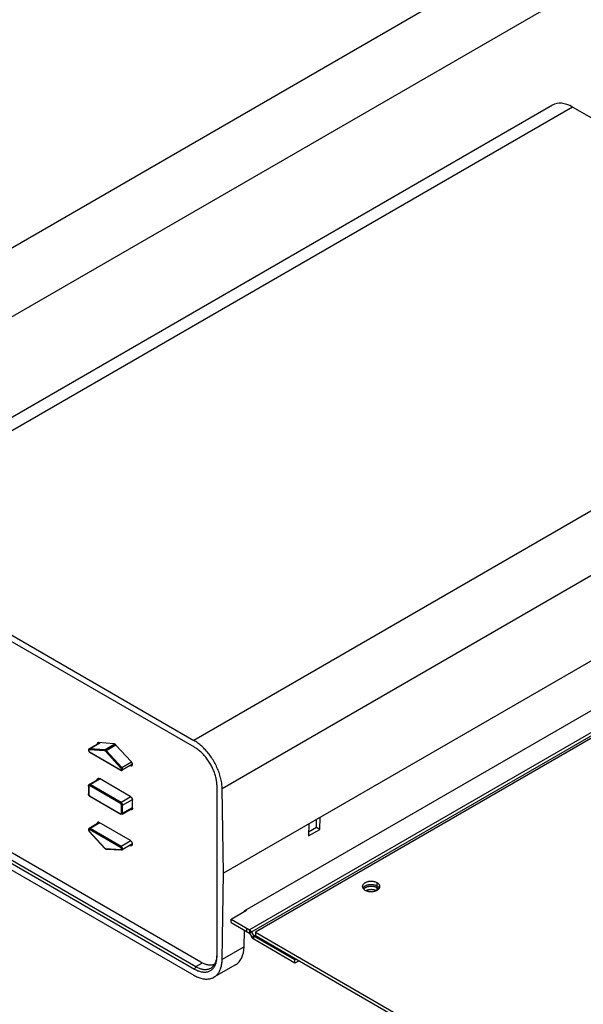
# Model space of a CAD drawing. Units: millimetres. Extents: x 0 to 4200, y 0 to 2970.
# Drawn here: x 3132 to 3273, y 1604 to 1851 of the extents above; entities that cross this region are included whole.
import ezdxf

# ---------------------------------------------------------------- set-up
doc = ezdxf.new("R2010")
doc.units = ezdxf.units.MM
doc.header["$LTSCALE"] = 231
for name, color, linetype in [('A0018213_BL16', 7, 'CONTINUOUS'), ('A1000036_BL12', 7, 'CONTINUOUS'), ('A1000037_BL17', 7, 'CONTINUOUS'), ('A1000941_BL13', 7, 'CONTINUOUS'), ('A1000946_BL10', 7, 'CONTINUOUS')]:
    doc.layers.add(name, color=color, linetype=linetype)

# ---------------------------------------------------------------- blocks, each defined once
blk = doc.blocks.new('A1000946_BL10', base_point=(2365.9743, 1487.6989))
at = {"layer": 'A1000946_BL10', "color": 7, "linetype": 'Continuous'}
for p, q in [((3280.9966, 1880.4557), (3001.5406, 1719.1126)), ((3276.0029, 1860.3246), (3027.0405, 1716.5869)), ((3580.7041, 1848.4505), (3189.6757, 1622.6915)), ((3581.4112, 1848.0423), (3189.6757, 1621.875)), ((3221.6873, 1632.6566), (3221.6873, 1633.2185)), ((3185.0795, 1625.3451), (3188.9686, 1627.5904)), ((3188.7914, 1627.6927), (3188.9686, 1627.5904)), ((3185.0795, 1624.5286), (3185.0795, 1625.3451)), ((3185.0795, 1625.3451), (3189.6757, 1622.6915)), ((3188.9686, 1623.0998), (3188.9686, 1622.2833)), ((3189.6757, 1622.6915), (3189.6757, 1621.875)), ((3190.1757, 1622.1637), (3190.7615, 1621.1491)), ((3190.2615, 1620.8604), (3190.7615, 1621.1491)), ((3190.7615, 1621.1491), (3191.1412, 1621.3683)), ((3190.7615, 1620.3326), (3190.7615, 1621.1491)), ((3201.0753, 1615.1946), (3190.7615, 1621.1491)), ((3201.4027, 1615.3836), (3201.0753, 1615.1946)), ((3201.0753, 1614.3781), (3201.0753, 1615.1946))]:
    blk.add_line(p, q, dxfattribs=at)
at = {"layer": 'A1000946_BL10', "color": 3, "linetype": 'Continuous'}
for p, q in [((3185.0795, 1624.5286), (3189.6757, 1621.875)), ((3189.6757, 1621.875), (3190.2615, 1620.8604)), ((3201.0753, 1614.3781), (3190.7615, 1620.3326)), ((3202.1098, 1614.9753), (3201.0753, 1614.3781))]:
    blk.add_line(p, q, dxfattribs=at)
at = {"layer": 'A1000946_BL10', "color": 7, "linetype": 'Continuous'}
for points in [[(3221.6873, 1633.2185), (3221.5691, 1633.2818), (3221.4437, 1633.3395), (3221.3109, 1633.3918), (3221.1716, 1633.4382), (3221.0268, 1633.4785), (3220.8771, 1633.5124), (3220.7235, 1633.5398), (3220.5667, 1633.5604), (3220.4077, 1633.5743), (3220.2474, 1633.5812), (3220.0866, 1633.5812), (3219.9263, 1633.5743), (3219.7673, 1633.5604), (3219.6106, 1633.5398), (3219.4569, 1633.5124), (3219.3073, 1633.4785), (3219.1624, 1633.4382), (3219.0231, 1633.3918), (3218.8903, 1633.3395), (3218.7646, 1633.2817), (3218.6468, 1633.2185), (3218.5374, 1633.1505), (3218.4372, 1633.0779), (3218.3466, 1633.0012), (3218.2662, 1632.9208), (3218.2491, 1632.9003)], [(3222.0526, 1632.936), (3221.9875, 1633.0012), (3221.8969, 1633.0779), (3221.7969, 1633.1503), (3221.6873, 1633.2185)], [(3190.1757, 1622.1637), (3190.1348, 1622.231), (3190.0914, 1622.2956), (3190.0452, 1622.3579), (3189.9967, 1622.4172), (3189.9463, 1622.4731), (3189.8942, 1622.5254), (3189.8408, 1622.5736), (3189.7863, 1622.6176), (3189.7314, 1622.6568), (3189.6757, 1622.6915)]]:
    blk.add_lwpolyline(points, dxfattribs=at)
at = {"layer": 'A1000946_BL10', "color": 3, "linetype": 'Continuous'}
for points in [[(3221.428, 1632.5292), (3221.3109, 1632.5753), (3221.1716, 1632.6217), (3221.0268, 1632.662), (3220.8771, 1632.6959), (3220.7235, 1632.7233), (3220.5667, 1632.7439), (3220.4077, 1632.7578), (3220.2474, 1632.7647), (3220.0866, 1632.7647), (3219.9263, 1632.7578), (3219.7673, 1632.7439), (3219.6106, 1632.7233), (3219.4569, 1632.6959), (3219.3073, 1632.662), (3219.1624, 1632.6217), (3219.0231, 1632.5753), (3218.8903, 1632.523), (3218.8728, 1632.5149)], [(3190.7615, 1620.3326), (3190.7059, 1620.3673), (3190.6509, 1620.4065), (3190.5964, 1620.4505), (3190.543, 1620.4987), (3190.4909, 1620.551), (3190.4405, 1620.6069), (3190.3921, 1620.6662), (3190.3459, 1620.7285), (3190.3024, 1620.7931), (3190.2615, 1620.8604)]]:
    blk.add_lwpolyline(points, dxfattribs=at)
blk = doc.blocks.new('A1000036_BL12', base_point=(1878.4378, 1487.6989))
at = {"layer": 'A1000036_BL12', "color": 7, "linetype": 'Continuous'}
for p, q in [((3265.5427, 1829.1509), (3080.8653, 1722.528)), ((3270.5608, 1828.6661), (3085.8653, 1722.0327)), ((3360.4675, 1776.7596), (3270.5608, 1828.6661)), ((3360.4675, 1776.7596), (3175.772, 1670.1262)), ((3367.4769, 1764.6203), (3182.842, 1658.0219)), ((3367.6353, 1743.3826), (3183.1589, 1636.8757)), ((3188.5128, 1627.5319), (3367.3484, 1730.782)), ((3175.8969, 1668.4211), (3085.7404, 1720.4718)), ((3085.8653, 1722.0327), (3175.772, 1670.1262)), ((3152.1663, 1669.5452), (3149.5192, 1668.0169)), ((3149.6252, 1668.0398), (3152.2251, 1669.5409)), ((3155.947, 1669.2016), (3153.5143, 1667.797)), ((3153.8023, 1667.6308), (3156.1939, 1669.0116)), ((3153.4305, 1667.533), (3149.5414, 1667.7758)), ((3149.5835, 1667.2276), (3149.611, 1667.2049)), ((3153.5143, 1667.797), (3149.6252, 1668.0398)), ((3149.6277, 1667.2572), (3157.406, 1662.7666)), ((3149.6692, 1667.1657), (3157.4474, 1662.675)), ((3157.4923, 1663.1854), (3153.6032, 1667.4332)), ((3157.6914, 1663.3829), (3153.8023, 1667.6308)), ((3085.7404, 1664.9497), (3175.8969, 1612.899)), ((3086.0939, 1665.562), (3176.2504, 1613.5113)), ((3157.6914, 1663.3829), (3160.1069, 1664.7775)), ((3160.3747, 1664.1482), (3157.7974, 1662.6602)), ((3085.8776, 1663.2374), (3175.7596, 1611.3452)), ((3149.357, 1658.7656), (3149.357, 1656.7244)), ((3149.5192, 1659.0762), (3152.0974, 1660.5647)), ((3157.406, 1654.3158), (3149.6277, 1658.8064)), ((3149.7692, 1659.0514), (3152.244, 1660.4802)), ((3157.5474, 1654.5607), (3149.7692, 1659.0514)), ((3149.4156, 1658.684), (3149.4156, 1656.6427)), ((3181.5537, 1616.1651), (3181.5537, 1658.6232)), ((3183.1589, 1636.8757), (3182.842, 1658.0219)), ((3149.6103, 1656.2234), (3149.5823, 1656.2467)), ((3149.6277, 1656.2753), (3157.406, 1651.7846)), ((3149.6692, 1656.1837), (3157.4474, 1651.6931)), ((3159.9921, 1655.9722), (3157.5474, 1654.5607)), ((3157.6181, 1651.9071), (3157.6181, 1653.9484)), ((3157.9009, 1653.9484), (3160.3456, 1655.3598)), ((3157.9009, 1651.9071), (3157.9009, 1653.9484)), ((3157.7974, 1651.6782), (3160.3756, 1653.1668)), ((3157.9009, 1651.9071), (3160.3758, 1653.336)), ((3152.0622, 1649.5624), (3149.5192, 1648.0942)), ((3152.2087, 1649.4779), (3149.7692, 1648.0694)), ((3204.5134, 1649.2046), (3204.4677, 1646.2099)), ((3207.2962, 1647.8429), (3207.3418, 1650.8376)), ((3149.4903, 1647.407), (3149.5121, 1647.379)), ((3149.5121, 1647.379), (3149.5353, 1647.3523)), ((3149.5353, 1647.3523), (3153.4244, 1643.1045)), ((3149.5414, 1647.4057), (3153.4305, 1643.1579)), ((3157.406, 1643.3338), (3149.6277, 1647.8245)), ((3157.5474, 1643.5788), (3149.7692, 1648.0694)), ((3204.4677, 1646.2099), (3207.2962, 1647.8429)), ((3207.2962, 1647.8429), (3206.4696, 1648.3202)), ((3159.9772, 1644.9816), (3157.5474, 1643.5788)), ((3160.3747, 1644.2255), (3157.7974, 1642.7375)), ((3153.6032, 1643.0581), (3157.4923, 1642.8153)), ((3153.7322, 1642.9401), (3157.6213, 1642.6973)), ((3182.8296, 1615.2859), (3183.1589, 1636.8757)), ((3188.5081, 1627.3246), (3188.5128, 1627.5319)), ((3188.3059, 1618.4477), (3188.4008, 1622.6111)), ((3188.3059, 1618.4477), (3182.8296, 1615.2859)), ((3176.2504, 1613.5113), (3177.8895, 1614.4577)), ((3176.2504, 1613.5113), (3175.8969, 1612.899)), ((3186.1933, 1613.9871), (3180.7596, 1610.85))]:
    blk.add_line(p, q, dxfattribs=at)
for points in [[(3182.842, 1658.0219), (3182.8332, 1658.3152), (3182.8157, 1658.6127), (3182.7893, 1658.9145), (3182.7542, 1659.2202), (3182.7105, 1659.5292), (3182.658, 1659.8413), (3182.597, 1660.156), (3182.5275, 1660.473), (3182.4496, 1660.7918), (3182.3633, 1661.1121), (3182.2688, 1661.4334), (3182.1663, 1661.7554), (3182.0557, 1662.0777), (3181.9374, 1662.3998), (3181.8113, 1662.7214), (3181.6777, 1663.042), (3181.5368, 1663.3612), (3181.3887, 1663.6788), (3181.2335, 1663.9941), (3181.0716, 1664.307), (3180.9031, 1664.6169), (3180.7282, 1664.9235), (3180.5471, 1665.2265), (3180.36, 1665.5253), (3180.1672, 1665.8197), (3179.969, 1666.1093), (3179.7655, 1666.3938), (3179.5571, 1666.6727), (3179.3439, 1666.9457), (3179.1263, 1667.2125), (3178.9045, 1667.4728), (3178.6788, 1667.7262), (3178.4494, 1667.9725), (3178.2168, 1668.2112), (3177.9811, 1668.4422), (3177.7426, 1668.6651), (3177.5017, 1668.8796), (3177.2586, 1669.0855), (3177.0137, 1669.2825), (3176.7672, 1669.4704), (3176.5195, 1669.6489), (3176.2708, 1669.8179), (3176.0217, 1669.977), (3175.772, 1670.1262)], [(3149.5192, 1668.0169), (3149.4968, 1668.0026), (3149.4757, 1667.9863), (3149.456, 1667.9682), (3149.4377, 1667.9481), (3149.4203, 1667.9252), (3149.4047, 1667.9002), (3149.3912, 1667.8738), (3149.3798, 1667.8454), (3149.3704, 1667.8146), (3149.3633, 1667.782), (3149.3589, 1667.7478), (3149.3571, 1667.7124), (3149.3579, 1667.6763), (3149.3614, 1667.6398), (3149.3674, 1667.6034), (3149.3756, 1667.5672), (3149.386, 1667.5317), (3149.3984, 1667.4967), (3149.4126, 1667.4625), (3149.4286, 1667.4292), (3149.4462, 1667.3968), (3149.4654, 1667.3654), (3149.4862, 1667.3352), (3149.5084, 1667.3062), (3149.5321, 1667.2785), (3149.5571, 1667.2522), (3149.5835, 1667.2276)], [(3149.5414, 1667.7758), (3149.5252, 1667.7758), (3149.5099, 1667.7739), (3149.4953, 1667.77), (3149.4817, 1667.7642), (3149.4692, 1667.7564), (3149.4578, 1667.7469), (3149.4476, 1667.7355), (3149.4387, 1667.7225), (3149.4312, 1667.7079), (3149.4251, 1667.6918), (3149.4205, 1667.6743), (3149.4174, 1667.6555), (3149.4158, 1667.6357), (3149.4158, 1667.6149), (3149.4173, 1667.5933), (3149.4203, 1667.571), (3149.4248, 1667.5482), (3149.4307, 1667.5251), (3149.4381, 1667.5018), (3149.4469, 1667.4785), (3149.457, 1667.4554), (3149.4683, 1667.4327), (3149.4808, 1667.4104), (3149.4943, 1667.3888), (3149.5088, 1667.368), (3149.5242, 1667.3482), (3149.5403, 1667.3295), (3149.557, 1667.3121), (3149.5743, 1667.296), (3149.5919, 1667.2814), (3149.6097, 1667.2685), (3149.6277, 1667.2572)], [(3149.6252, 1668.0398), (3149.6012, 1668.0401), (3149.5782, 1668.0377), (3149.5562, 1668.0327), (3149.5355, 1668.0251), (3149.5192, 1668.0169)], [(3149.5414, 1667.7758), (3149.5369, 1667.792), (3149.5335, 1667.8087), (3149.5313, 1667.8258), (3149.5302, 1667.8431), (3149.5303, 1667.8605), (3149.5315, 1667.8779), (3149.5339, 1667.8952), (3149.5374, 1667.9121), (3149.542, 1667.9287), (3149.5477, 1667.9447), (3149.5545, 1667.96), (3149.5622, 1667.9746), (3149.5708, 1667.9882), (3149.5803, 1668.0009), (3149.5905, 1668.0125), (3149.6015, 1668.0229), (3149.6131, 1668.032), (3149.6252, 1668.0398)], [(3149.611, 1667.2049), (3149.6396, 1667.1842), (3149.6692, 1667.1657)], [(3149.6277, 1667.2572), (3149.6283, 1667.2433), (3149.6299, 1667.2301), (3149.6326, 1667.2178), (3149.6363, 1667.2063), (3149.641, 1667.1959), (3149.6467, 1667.1865), (3149.6533, 1667.1783), (3149.6608, 1667.1714), (3149.6692, 1667.1657)], [(3153.4305, 1667.533), (3153.426, 1667.5492), (3153.4226, 1667.5659), (3153.4204, 1667.583), (3153.4193, 1667.6003), (3153.4194, 1667.6177), (3153.4206, 1667.6351), (3153.423, 1667.6524), (3153.4265, 1667.6693), (3153.4311, 1667.6859), (3153.4369, 1667.7019), (3153.4436, 1667.7172), (3153.4513, 1667.7318), (3153.4599, 1667.7454), (3153.4694, 1667.7581), (3153.4796, 1667.7697), (3153.4906, 1667.7801), (3153.5022, 1667.7892), (3153.5143, 1667.797)], [(3153.6032, 1667.4332), (3153.5867, 1667.4503), (3153.5697, 1667.466), (3153.5523, 1667.4804), (3153.5346, 1667.4932), (3153.5168, 1667.5043), (3153.4991, 1667.5137), (3153.4814, 1667.5214), (3153.4639, 1667.5271), (3153.447, 1667.531), (3153.4305, 1667.533)], [(3153.8023, 1667.6308), (3153.7793, 1667.6547), (3153.7559, 1667.6771), (3153.7319, 1667.6978), (3153.7075, 1667.7168), (3153.683, 1667.734), (3153.6583, 1667.7493), (3153.6336, 1667.7625), (3153.609, 1667.7737), (3153.5847, 1667.7828), (3153.5607, 1667.7898), (3153.5372, 1667.7945), (3153.5143, 1667.797)], [(3153.6032, 1667.4332), (3153.6088, 1667.4436), (3153.6154, 1667.4546), (3153.623, 1667.466), (3153.6315, 1667.4778), (3153.6408, 1667.4898), (3153.651, 1667.5021), (3153.6619, 1667.5145), (3153.6733, 1667.5268), (3153.6854, 1667.5391), (3153.6979, 1667.5512), (3153.7107, 1667.563), (3153.7238, 1667.5744), (3153.7371, 1667.5854), (3153.7504, 1667.5958), (3153.7637, 1667.6057), (3153.7768, 1667.6148), (3153.7897, 1667.6232), (3153.8023, 1667.6308)], [(3181.5537, 1658.6232), (3181.5498, 1658.8699), (3181.5379, 1659.1205), (3181.5182, 1659.3751), (3181.4906, 1659.6332), (3181.4551, 1659.8945), (3181.4119, 1660.1586), (3181.361, 1660.4251), (3181.3024, 1660.6936), (3181.2363, 1660.9638), (3181.1627, 1661.2354), (3181.0817, 1661.5078), (3180.9935, 1661.7808), (3180.8982, 1662.0539), (3180.7959, 1662.3267), (3180.6867, 1662.599), (3180.5708, 1662.8703), (3180.4484, 1663.1402), (3180.3196, 1663.4084), (3180.1846, 1663.6744), (3180.0436, 1663.9379), (3179.8969, 1664.1986), (3179.7445, 1664.456), (3179.5868, 1664.7099), (3179.4239, 1664.9598), (3179.256, 1665.2054), (3179.0835, 1665.4464), (3178.9065, 1665.6824), (3178.7253, 1665.913), (3178.5401, 1666.1381), (3178.3513, 1666.3572), (3178.159, 1666.5701), (3177.9636, 1666.7764), (3177.7652, 1666.9759), (3177.5643, 1667.1683), (3177.361, 1667.3533), (3177.1556, 1667.5306), (3176.9485, 1667.7001), (3176.74, 1667.8614), (3176.5302, 1668.0144), (3176.3196, 1668.1588), (3176.1085, 1668.2944), (3175.8969, 1668.4211)], [(3157.406, 1662.7666), (3157.424, 1662.7571), (3157.4418, 1662.7494), (3157.4594, 1662.7436), (3157.4767, 1662.7398), (3157.4934, 1662.7379), (3157.5095, 1662.738), (3157.5249, 1662.7401), (3157.5394, 1662.7441), (3157.5529, 1662.7501), (3157.5654, 1662.7579), (3157.5767, 1662.7676), (3157.5868, 1662.7791), (3157.5956, 1662.7922), (3157.603, 1662.807), (3157.6089, 1662.8232), (3157.6134, 1662.8408), (3157.6164, 1662.8596), (3157.6179, 1662.8795), (3157.6179, 1662.9004), (3157.6163, 1662.922), (3157.6132, 1662.9444), (3157.6086, 1662.9672), (3157.6025, 1662.9903), (3157.595, 1663.0136), (3157.5861, 1663.0369), (3157.5759, 1663.0599), (3157.5645, 1663.0827), (3157.552, 1663.1049), (3157.5384, 1663.1265), (3157.5238, 1663.1472), (3157.5085, 1663.1668), (3157.4923, 1663.1854)], [(3157.406, 1662.7666), (3157.4065, 1662.7527), (3157.4081, 1662.7395), (3157.4108, 1662.7271), (3157.4145, 1662.7157), (3157.4192, 1662.7052), (3157.4249, 1662.6959), (3157.4315, 1662.6877), (3157.439, 1662.6807), (3157.4474, 1662.675)], [(3157.4474, 1662.675), (3157.475, 1662.6603), (3157.5026, 1662.6479), (3157.53, 1662.6378), (3157.5572, 1662.63), (3157.5838, 1662.6244), (3157.61, 1662.6209), (3157.6357, 1662.6194), (3157.6609, 1662.6199), (3157.6853, 1662.6222), (3157.7091, 1662.6263), (3157.7322, 1662.6322), (3157.7547, 1662.6398), (3157.7765, 1662.6492), (3157.7974, 1662.6602)], [(3157.4923, 1663.1854), (3157.4979, 1663.1958), (3157.5045, 1663.2067), (3157.5121, 1663.2182), (3157.5206, 1663.2299), (3157.5299, 1663.242), (3157.5401, 1663.2543), (3157.551, 1663.2666), (3157.5625, 1663.279), (3157.5745, 1663.2912), (3157.587, 1663.3033), (3157.5998, 1663.3151), (3157.6129, 1663.3266), (3157.6262, 1663.3376), (3157.6395, 1663.348), (3157.6528, 1663.3578), (3157.6659, 1663.367), (3157.6788, 1663.3754), (3157.6914, 1663.3829)], [(3157.7974, 1662.6602), (3157.8087, 1662.6673), (3157.8259, 1662.681), (3157.8416, 1662.6969), (3157.8556, 1662.7152), (3157.8678, 1662.7356), (3157.8781, 1662.758), (3157.8866, 1662.7824), (3157.8932, 1662.8086), (3157.8978, 1662.8363), (3157.9003, 1662.8656), (3157.9009, 1662.8961), (3157.8994, 1662.9278), (3157.8959, 1662.9604), (3157.8905, 1662.9937), (3157.883, 1663.0277), (3157.8737, 1663.062), (3157.8625, 1663.0965), (3157.8494, 1663.1309), (3157.8347, 1663.1652), (3157.8183, 1663.199), (3157.8004, 1663.2323), (3157.781, 1663.2647), (3157.7603, 1663.2962), (3157.7384, 1663.3265), (3157.7153, 1663.3555), (3157.6914, 1663.3829)], [(3149.357, 1658.7656), (3149.3581, 1658.7969), (3149.3611, 1658.827), (3149.3661, 1658.8558), (3149.3729, 1658.8832), (3149.3814, 1658.9091), (3149.3915, 1658.9336), (3149.403, 1658.9566), (3149.416, 1658.9781), (3149.4302, 1658.9981), (3149.4457, 1659.0166), (3149.4624, 1659.0337), (3149.4802, 1659.0494), (3149.4992, 1659.0636), (3149.5192, 1659.0762)], [(3149.4156, 1658.684), (3149.4038, 1658.6914), (3149.3932, 1658.6994), (3149.3838, 1658.7079), (3149.3758, 1658.7168), (3149.3691, 1658.7261), (3149.3638, 1658.7357), (3149.3601, 1658.7456), (3149.3578, 1658.7555), (3149.357, 1658.7656)], [(3149.6277, 1658.8064), (3149.6111, 1658.8153), (3149.5947, 1658.8225), (3149.5783, 1658.8282), (3149.5623, 1658.8323), (3149.5466, 1658.8347), (3149.5315, 1658.8353), (3149.5169, 1658.8343), (3149.5031, 1658.8317), (3149.49, 1658.8273), (3149.4777, 1658.8213), (3149.4664, 1658.8137), (3149.4561, 1658.8045), (3149.4469, 1658.7939), (3149.4387, 1658.7818), (3149.4317, 1658.7683), (3149.426, 1658.7536), (3149.4215, 1658.7377), (3149.4182, 1658.7207), (3149.4163, 1658.7028), (3149.4156, 1658.684)], [(3149.7692, 1659.0514), (3149.7439, 1659.0649), (3149.7188, 1659.0763), (3149.694, 1659.0855), (3149.6696, 1659.0924), (3149.6456, 1659.097), (3149.6223, 1659.0993), (3149.5997, 1659.0993), (3149.578, 1659.0969), (3149.5573, 1659.0923), (3149.5376, 1659.0853), (3149.5192, 1659.0762)], [(3149.6277, 1658.8064), (3149.6283, 1658.821), (3149.6299, 1658.836), (3149.6326, 1658.8515), (3149.6363, 1658.8672), (3149.641, 1658.8831), (3149.6467, 1658.899), (3149.6533, 1658.9149), (3149.6608, 1658.9305), (3149.6692, 1658.9458), (3149.6783, 1658.9607), (3149.688, 1658.975), (3149.6985, 1658.9887), (3149.7094, 1659.0016), (3149.7208, 1659.0136), (3149.7326, 1659.0247), (3149.7446, 1659.0347), (3149.7568, 1659.0437), (3149.7692, 1659.0514)], [(3149.5823, 1656.2467), (3149.5555, 1656.2719), (3149.5303, 1656.2985), (3149.5066, 1656.3265), (3149.4845, 1656.3556), (3149.4639, 1656.3858), (3149.4449, 1656.417), (3149.4276, 1656.4491), (3149.412, 1656.482), (3149.3981, 1656.5155), (3149.386, 1656.5497), (3149.3759, 1656.5844), (3149.3678, 1656.6194), (3149.3619, 1656.6546), (3149.3583, 1656.6896), (3149.357, 1656.7244)], [(3149.4156, 1656.6427), (3149.4038, 1656.6501), (3149.3932, 1656.6581), (3149.3838, 1656.6666), (3149.3758, 1656.6756), (3149.3691, 1656.6849), (3149.3638, 1656.6945), (3149.3601, 1656.7043), (3149.3578, 1656.7143), (3149.357, 1656.7244)], [(3149.4156, 1656.6427), (3149.4163, 1656.6231), (3149.4182, 1656.603), (3149.4215, 1656.5823), (3149.426, 1656.5611), (3149.4317, 1656.5397), (3149.4387, 1656.5182), (3149.4469, 1656.4967), (3149.4561, 1656.4754), (3149.4664, 1656.4543), (3149.4777, 1656.4336), (3149.49, 1656.4135), (3149.5031, 1656.394), (3149.5169, 1656.3753), (3149.5315, 1656.3575), (3149.5466, 1656.3407), (3149.5623, 1656.3251), (3149.5783, 1656.3106), (3149.5947, 1656.2974), (3149.6111, 1656.2856), (3149.6277, 1656.2753)], [(3149.6692, 1656.1837), (3149.6393, 1656.2024), (3149.6103, 1656.2234)], [(3149.6277, 1656.2753), (3149.6283, 1656.2614), (3149.6299, 1656.2482), (3149.6326, 1656.2358), (3149.6363, 1656.2244), (3149.641, 1656.2139), (3149.6467, 1656.2046), (3149.6533, 1656.1964), (3149.6608, 1656.1894), (3149.6692, 1656.1837)], [(3157.406, 1654.3158), (3157.4065, 1654.3303), (3157.4081, 1654.3454), (3157.4108, 1654.3608), (3157.4145, 1654.3766), (3157.4192, 1654.3925), (3157.4249, 1654.4084), (3157.4315, 1654.4242), (3157.439, 1654.4399), (3157.4474, 1654.4552), (3157.4565, 1654.4701), (3157.4663, 1654.4844), (3157.4767, 1654.498), (3157.4876, 1654.5109), (3157.499, 1654.523), (3157.5108, 1654.534), (3157.5228, 1654.5441), (3157.535, 1654.553), (3157.5474, 1654.5607)], [(3157.6181, 1653.9484), (3157.6174, 1653.9679), (3157.6155, 1653.9881), (3157.6122, 1654.0088), (3157.6077, 1654.03), (3157.602, 1654.0514), (3157.595, 1654.0729), (3157.5868, 1654.0944), (3157.5776, 1654.1157), (3157.5673, 1654.1368), (3157.556, 1654.1574), (3157.5437, 1654.1776), (3157.5306, 1654.1971), (3157.5168, 1654.2157), (3157.5022, 1654.2335), (3157.4871, 1654.2503), (3157.4714, 1654.266), (3157.4554, 1654.2805), (3157.439, 1654.2937), (3157.4226, 1654.3054), (3157.406, 1654.3158)], [(3157.9009, 1653.9484), (3157.9, 1653.978), (3157.8973, 1654.0086), (3157.8928, 1654.0398), (3157.8866, 1654.0717), (3157.8786, 1654.1039), (3157.869, 1654.1364), (3157.8577, 1654.169), (3157.8448, 1654.2015), (3157.8304, 1654.2337), (3157.8146, 1654.2656), (3157.7974, 1654.2968), (3157.7789, 1654.3274), (3157.7592, 1654.357), (3157.7385, 1654.3856), (3157.7168, 1654.413), (3157.6942, 1654.4391), (3157.6709, 1654.4637), (3157.647, 1654.4867), (3157.6225, 1654.508), (3157.5977, 1654.5275), (3157.5726, 1654.5451), (3157.5474, 1654.5607)], [(3157.6181, 1653.9484), (3157.6309, 1653.9416), (3157.6448, 1653.9354), (3157.6595, 1653.93), (3157.675, 1653.9254), (3157.6911, 1653.9215), (3157.7077, 1653.9185), (3157.7248, 1653.9163), (3157.7421, 1653.915), (3157.7595, 1653.9146), (3157.7769, 1653.915), (3157.7942, 1653.9163), (3157.8113, 1653.9185), (3157.8279, 1653.9215), (3157.844, 1653.9254), (3157.8595, 1653.93), (3157.8742, 1653.9354), (3157.8881, 1653.9416), (3157.9009, 1653.9484)], [(3157.406, 1651.7846), (3157.4226, 1651.7758), (3157.439, 1651.7685), (3157.4554, 1651.7628), (3157.4714, 1651.7588), (3157.4871, 1651.7564), (3157.5022, 1651.7557), (3157.5168, 1651.7567), (3157.5306, 1651.7594), (3157.5437, 1651.7638), (3157.556, 1651.7698), (3157.5673, 1651.7774), (3157.5776, 1651.7865), (3157.5868, 1651.7972), (3157.595, 1651.8093), (3157.602, 1651.8228), (3157.6077, 1651.8375), (3157.6122, 1651.8534), (3157.6155, 1651.8704), (3157.6174, 1651.8883), (3157.6181, 1651.9071)], [(3157.406, 1651.7846), (3157.4065, 1651.7707), (3157.4081, 1651.7575), (3157.4108, 1651.7452), (3157.4145, 1651.7337), (3157.4192, 1651.7233), (3157.4249, 1651.7139), (3157.4315, 1651.7057), (3157.439, 1651.6988), (3157.4474, 1651.6931)], [(3157.7974, 1651.6782), (3157.7733, 1651.6658), (3157.748, 1651.6554), (3157.7217, 1651.6473), (3157.6942, 1651.6416), (3157.6657, 1651.6382), (3157.6363, 1651.6374), (3157.6061, 1651.6393), (3157.5751, 1651.644), (3157.5435, 1651.6517), (3157.5115, 1651.6624), (3157.4794, 1651.6762), (3157.4474, 1651.6931)], [(3157.6181, 1651.9071), (3157.6309, 1651.9003), (3157.6448, 1651.8942), (3157.6595, 1651.8888), (3157.675, 1651.8841), (3157.6911, 1651.8803), (3157.7077, 1651.8772), (3157.7248, 1651.8751), (3157.7421, 1651.8737), (3157.7595, 1651.8733), (3157.7769, 1651.8737), (3157.7942, 1651.8751), (3157.8113, 1651.8772), (3157.8279, 1651.8803), (3157.844, 1651.8841), (3157.8595, 1651.8888), (3157.8742, 1651.8942), (3157.8881, 1651.9003), (3157.9009, 1651.9071)], [(3157.7974, 1651.6782), (3157.8146, 1651.6896), (3157.8304, 1651.7032), (3157.8448, 1651.7188), (3157.8577, 1651.7364), (3157.869, 1651.756), (3157.8786, 1651.7773), (3157.8866, 1651.8004), (3157.8928, 1651.825), (3157.8973, 1651.8511), (3157.9, 1651.8785), (3157.9009, 1651.9071)], [(3149.5192, 1648.0942), (3149.4976, 1648.0805), (3149.4771, 1648.0648), (3149.4578, 1648.0473), (3149.4398, 1648.0279), (3149.4231, 1648.0065), (3149.4079, 1647.9831), (3149.3943, 1647.9577), (3149.3826, 1647.9304), (3149.373, 1647.9014), (3149.3655, 1647.8708), (3149.3603, 1647.8385), (3149.3575, 1647.8049), (3149.3572, 1647.7703), (3149.3594, 1647.7351), (3149.3639, 1647.6998), (3149.3708, 1647.6647), (3149.3796, 1647.6299), (3149.3905, 1647.5957), (3149.4031, 1647.5621), (3149.4174, 1647.5293), (3149.4334, 1647.4973), (3149.4509, 1647.4662), (3149.4698, 1647.4361), (3149.4903, 1647.407)], [(3149.6277, 1647.8245), (3149.6097, 1647.834), (3149.5919, 1647.8416), (3149.5743, 1647.8474), (3149.557, 1647.8513), (3149.5403, 1647.8532), (3149.5242, 1647.8531), (3149.5088, 1647.851), (3149.4943, 1647.847), (3149.4808, 1647.841), (3149.4683, 1647.8332), (3149.457, 1647.8235), (3149.4469, 1647.812), (3149.4381, 1647.7988), (3149.4307, 1647.7841), (3149.4248, 1647.7679), (3149.4203, 1647.7503), (3149.4173, 1647.7315), (3149.4158, 1647.7116), (3149.4158, 1647.6907), (3149.4174, 1647.669), (3149.4205, 1647.6467), (3149.4251, 1647.6239), (3149.4312, 1647.6008), (3149.4387, 1647.5775), (3149.4476, 1647.5542), (3149.4578, 1647.5311), (3149.4692, 1647.5084), (3149.4817, 1647.4862), (3149.4953, 1647.4646), (3149.5099, 1647.4439), (3149.5252, 1647.4243), (3149.5414, 1647.4057)], [(3149.7692, 1648.0694), (3149.7425, 1648.0837), (3149.7159, 1648.0955), (3149.6896, 1648.1049), (3149.6639, 1648.1117), (3149.6387, 1648.116), (3149.6142, 1648.1176), (3149.5906, 1648.1166), (3149.5681, 1648.1131), (3149.5467, 1648.1069), (3149.5266, 1648.0982), (3149.5192, 1648.0942)], [(3149.5414, 1647.4057), (3149.5369, 1647.3959), (3149.5335, 1647.3868), (3149.5313, 1647.3785), (3149.5302, 1647.371), (3149.5303, 1647.3644), (3149.5315, 1647.3587), (3149.5339, 1647.354), (3149.5353, 1647.3523)], [(3149.6277, 1647.8245), (3149.6283, 1647.839), (3149.6299, 1647.8541), (3149.6326, 1647.8695), (3149.6363, 1647.8853), (3149.641, 1647.9011), (3149.6467, 1647.9171), (3149.6533, 1647.9329), (3149.6608, 1647.9486), (3149.6692, 1647.9639), (3149.6783, 1647.9787), (3149.688, 1647.9931), (3149.6985, 1648.0067), (3149.7094, 1648.0196), (3149.7208, 1648.0317), (3149.7326, 1648.0427), (3149.7446, 1648.0528), (3149.7568, 1648.0617), (3149.7692, 1648.0694)], [(3153.4305, 1643.1579), (3153.426, 1643.1481), (3153.4226, 1643.139), (3153.4204, 1643.1307), (3153.4193, 1643.1232), (3153.4194, 1643.1165), (3153.4206, 1643.1109), (3153.423, 1643.1062), (3153.4244, 1643.1045)], [(3153.7322, 1642.9401), (3153.7015, 1642.9434), (3153.6699, 1642.9497), (3153.6376, 1642.9591), (3153.6051, 1642.9716), (3153.5725, 1642.9873), (3153.5405, 1643.006), (3153.5094, 1643.0273), (3153.4795, 1643.0511), (3153.4512, 1643.0768), (3153.4244, 1643.1045)], [(3153.4305, 1643.1579), (3153.447, 1643.1407), (3153.4639, 1643.125), (3153.4814, 1643.1107)], [(3153.4814, 1643.1107), (3153.4991, 1643.0979), (3153.5168, 1643.0868), (3153.5346, 1643.0773), (3153.5523, 1643.0697), (3153.5697, 1643.064), (3153.5867, 1643.0601), (3153.6032, 1643.0581)], [(3153.6032, 1643.0581), (3153.6088, 1643.0425), (3153.6154, 1643.0277), (3153.623, 1643.0137), (3153.6315, 1643.0007), (3153.6408, 1642.9887), (3153.651, 1642.9779), (3153.6619, 1642.9683), (3153.6733, 1642.96), (3153.6854, 1642.9531), (3153.6979, 1642.9476), (3153.7107, 1642.9435), (3153.723, 1642.9411)], [(3157.406, 1643.3338), (3157.4065, 1643.3484), (3157.4081, 1643.3634), (3157.4108, 1643.3789), (3157.4145, 1643.3946), (3157.4192, 1643.4105), (3157.4249, 1643.4264), (3157.4315, 1643.4423), (3157.439, 1643.4579), (3157.4474, 1643.4732), (3157.4565, 1643.4881), (3157.4663, 1643.5024), (3157.4767, 1643.5161), (3157.4876, 1643.529), (3157.499, 1643.541), (3157.5108, 1643.5521), (3157.5228, 1643.5621), (3157.535, 1643.571), (3157.5474, 1643.5788)], [(3157.4923, 1642.8153), (3157.5085, 1642.8153), (3157.5238, 1642.8172), (3157.5384, 1642.8211), (3157.552, 1642.8269), (3157.5645, 1642.8346), (3157.5759, 1642.8442), (3157.5861, 1642.8556), (3157.595, 1642.8686), (3157.6025, 1642.8832), (3157.6086, 1642.8993), (3157.6132, 1642.9168), (3157.6163, 1642.9355), (3157.6179, 1642.9554), (3157.6179, 1642.9762), (3157.6164, 1642.9978), (3157.6134, 1643.0201), (3157.6089, 1643.0429), (3157.603, 1643.066), (3157.5956, 1643.0893), (3157.5868, 1643.1125), (3157.5767, 1643.1357), (3157.5654, 1643.1584), (3157.5529, 1643.1807), (3157.5394, 1643.2023), (3157.5249, 1643.2231), (3157.5095, 1643.2429), (3157.4934, 1643.2616), (3157.4767, 1643.279), (3157.4594, 1643.2951), (3157.4418, 1643.3097), (3157.424, 1643.3226), (3157.406, 1643.3338)], [(3157.4923, 1642.8153), (3157.4979, 1642.7997), (3157.5045, 1642.7849), (3157.5121, 1642.7709), (3157.5206, 1642.7578), (3157.5299, 1642.7459), (3157.5401, 1642.735), (3157.551, 1642.7254), (3157.5625, 1642.7172), (3157.5745, 1642.7102), (3157.587, 1642.7047), (3157.5998, 1642.7007), (3157.6129, 1642.6982), (3157.6213, 1642.6973)], [(3157.7974, 1642.7375), (3157.8004, 1642.7393), (3157.8183, 1642.7518), (3157.8347, 1642.7668), (3157.8494, 1642.784), (3157.8625, 1642.8034), (3157.8737, 1642.825), (3157.883, 1642.8485), (3157.8905, 1642.8738), (3157.8959, 1642.9009), (3157.8994, 1642.9295), (3157.9009, 1642.9595), (3157.9003, 1642.9906), (3157.8978, 1643.0228), (3157.8932, 1643.0559), (3157.8866, 1643.0896), (3157.8781, 1643.1238), (3157.8678, 1643.1582), (3157.8556, 1643.1927), (3157.8416, 1643.2271), (3157.8259, 1643.2611), (3157.8087, 1643.2947), (3157.79, 1643.3275), (3157.7698, 1643.3594), (3157.7484, 1643.3903), (3157.7259, 1643.4199), (3157.7023, 1643.448), (3157.6779, 1643.4746), (3157.6527, 1643.4995), (3157.6269, 1643.5224), (3157.6006, 1643.5434), (3157.5741, 1643.5622), (3157.5474, 1643.5788)], [(3157.6213, 1642.6973), (3157.6454, 1642.6967), (3157.669, 1642.6978), (3157.692, 1642.7005), (3157.7144, 1642.7048), (3157.7362, 1642.7108), (3157.7573, 1642.7182), (3157.7777, 1642.7271), (3157.7974, 1642.7375)], [(3180.0004, 1613.1399), (3180.138, 1613.2254), (3180.2702, 1613.3199), (3180.3967, 1613.4232), (3180.5175, 1613.5352), (3180.6322, 1613.6557), (3180.7409, 1613.7846), (3180.8432, 1613.9216), (3180.9392, 1614.0667), (3181.0285, 1614.2195), (3181.1112, 1614.3799), (3181.1871, 1614.5477), (3181.2561, 1614.7226), (3181.3181, 1614.9043), (3181.373, 1615.0927), (3181.4208, 1615.2874), (3181.4613, 1615.4882), (3181.4945, 1615.6948), (3181.5204, 1615.9069), (3181.5389, 1616.1242)], [(3180.7596, 1610.85), (3180.8907, 1610.9298), (3181.0593, 1611.0451), (3181.2212, 1611.171), (3181.3763, 1611.3072), (3181.5244, 1611.4537), (3181.6654, 1611.6102), (3181.799, 1611.7766), (3181.925, 1611.9526), (3182.0434, 1612.1381), (3182.1539, 1612.3327), (3182.2565, 1612.5362), (3182.351, 1612.7485), (3182.4372, 1612.9692), (3182.5152, 1613.198), (3182.5847, 1613.4347), (3182.6457, 1613.679), (3182.6981, 1613.9305), (3182.7419, 1614.189), (3182.777, 1614.4541), (3182.8033, 1614.7255), (3182.8209, 1615.0028), (3182.8296, 1615.2859)], [(3181.2363, 1614.1909), (3181.3024, 1614.3848), (3181.361, 1614.5857), (3181.4119, 1614.7934), (3181.4551, 1615.0076), (3181.4906, 1615.228), (3181.5182, 1615.4542), (3181.5379, 1615.6861), (3181.5498, 1615.9229), (3181.5537, 1616.1651)], [(3181.5389, 1616.1242), (3181.55, 1616.3465), (3181.5537, 1616.5733)], [(3175.8969, 1612.899), (3176.1085, 1612.7813), (3176.3196, 1612.6732), (3176.5302, 1612.5744), (3176.74, 1612.4852), (3176.9485, 1612.4057), (3177.1556, 1612.336), (3177.361, 1612.2763), (3177.5643, 1612.2265), (3177.7652, 1612.1869), (3177.9636, 1612.1573), (3178.159, 1612.138), (3178.3513, 1612.1288), (3178.5401, 1612.1299), (3178.7253, 1612.1411), (3178.9065, 1612.1626), (3179.0835, 1612.1942), (3179.256, 1612.236), (3179.4239, 1612.2878), (3179.5868, 1612.3496), (3179.7445, 1612.4213), (3179.8969, 1612.5028), (3180.0436, 1612.594), (3180.1846, 1612.6948), (3180.3196, 1612.8049), (3180.4484, 1612.9244), (3180.5708, 1613.0529), (3180.6867, 1613.1904), (3180.7959, 1613.3366), (3180.8982, 1613.4913), (3180.9935, 1613.6544), (3181.0817, 1613.8255), (3181.1627, 1614.0044), (3181.2363, 1614.1909)], [(3176.2504, 1613.5113), (3176.4487, 1613.4011), (3176.6467, 1613.2997), (3176.8442, 1613.207), (3177.0408, 1613.1234), (3177.2364, 1613.0489), (3177.4305, 1612.9836), (3177.623, 1612.9275), (3177.8136, 1612.8809), (3178.002, 1612.8437), (3178.1879, 1612.8161), (3178.3712, 1612.7979), (3178.5514, 1612.7893), (3178.7285, 1612.7903), (3178.9021, 1612.8009), (3179.072, 1612.821), (3179.2379, 1612.8506), (3179.3996, 1612.8898), (3179.557, 1612.9383), (3179.7097, 1612.9963), (3179.8576, 1613.0635), (3180.0004, 1613.1399)], [(3175.7596, 1611.3452), (3176.0094, 1611.2061), (3176.2585, 1611.0775), (3176.5071, 1610.9594), (3176.7548, 1610.8519), (3177.0013, 1610.7552), (3177.2462, 1610.6694), (3177.4893, 1610.5946), (3177.7302, 1610.531), (3177.9687, 1610.4785), (3178.2044, 1610.4373), (3178.4371, 1610.4074), (3178.6664, 1610.3888), (3178.8921, 1610.3816), (3179.1139, 1610.3858), (3179.3315, 1610.4013), (3179.5447, 1610.4282), (3179.7532, 1610.4664), (3179.9567, 1610.5159), (3180.1549, 1610.5766), (3180.3477, 1610.6484), (3180.5347, 1610.7313), (3180.7158, 1610.8251), (3180.7596, 1610.85)]]:
    blk.add_lwpolyline(points, dxfattribs=at)
for centre, start_param, end_param in [((3270.4991, 1820.4654), -0.78094926, 0.00444026), ((3181.237, 1622.6726), -3.13715239, -2.36919888)]:
    blk.add_ellipse(centre, major_axis=(-4.9339, 8.6983), ratio=0.58237281, start_param=start_param, end_param=end_param, dxfattribs=at)
blk = doc.blocks.new('A1000941_BL13', base_point=(2149.4255, 1487.6989))
at = {"layer": 'A1000941_BL13', "color": 7, "linetype": 'Continuous'}
for p, q in [((3582.1697, 1847.8834), (3191.1412, 1622.1244)), ((3221.6882, 1633.6369), (3221.6882, 1634.4534)), ((3191.1412, 1622.1244), (3191.1412, 1621.3079)), ((3191.1412, 1622.1244), (3384.801, 1510.3174))]:
    blk.add_line(p, q, dxfattribs=at)
at = {"layer": 'A1000941_BL13', "color": 3, "linetype": 'Continuous'}
blk.add_line((3191.1412, 1621.3079), (3384.801, 1509.5009), dxfattribs=at)
at = {"layer": 'A1000941_BL13', "color": 7, "linetype": 'Continuous'}
for points in [[(3221.6882, 1634.4534), (3221.5729, 1634.5153), (3221.4509, 1634.5721), (3221.3219, 1634.6238), (3221.1869, 1634.67), (3221.0464, 1634.7106), (3220.9014, 1634.7453), (3220.7523, 1634.7739), (3220.6002, 1634.7964), (3220.4456, 1634.8125), (3220.2895, 1634.8222), (3220.1325, 1634.8254), (3219.9756, 1634.8222), (3219.8194, 1634.8125), (3219.6649, 1634.7964), (3219.5127, 1634.7739), (3219.3637, 1634.7453), (3219.2186, 1634.7106), (3219.0782, 1634.67), (3218.9431, 1634.6238), (3218.8141, 1634.5721), (3218.6919, 1634.5152), (3218.5769, 1634.4534), (3218.4699, 1634.387), (3218.3713, 1634.3164), (3218.2818, 1634.2419), (3218.2016, 1634.164), (3218.1314, 1634.0829), (3218.0712, 1633.9991), (3218.0217, 1633.9131), (3217.9828, 1633.8252), (3217.955, 1633.736), (3217.9381, 1633.6459), (3217.9326, 1633.5552)], [(3222.3325, 1633.5552), (3222.3269, 1633.6459), (3222.3101, 1633.736), (3222.2823, 1633.8252), (3222.2434, 1633.9131), (3222.1938, 1633.9991), (3222.1337, 1634.0829), (3222.0634, 1634.164), (3221.9833, 1634.2419), (3221.8937, 1634.3164), (3221.7954, 1634.3868), (3221.6882, 1634.4534)], [(3217.9326, 1633.5552), (3217.9381, 1633.4646), (3217.955, 1633.3745), (3217.9828, 1633.2853), (3218.0217, 1633.1974), (3218.0713, 1633.1114), (3218.1314, 1633.0276), (3218.2016, 1632.9465), (3218.2818, 1632.8686), (3218.3714, 1632.7941), (3218.4696, 1632.7237), (3218.5769, 1632.6571)], [(3218.5769, 1632.6571), (3218.6922, 1632.5952), (3218.8141, 1632.5384), (3218.9431, 1632.4867), (3219.0782, 1632.4405), (3219.2186, 1632.3999), (3219.3637, 1632.3652), (3219.5127, 1632.3366), (3219.6649, 1632.3141), (3219.8195, 1632.298), (3219.9756, 1632.2883), (3220.1325, 1632.2851), (3220.2895, 1632.2883), (3220.4456, 1632.298), (3220.6002, 1632.3141), (3220.7524, 1632.3366), (3220.9014, 1632.3652), (3221.0465, 1632.3999), (3221.1869, 1632.4405), (3221.3219, 1632.4867), (3221.451, 1632.5384), (3221.5732, 1632.5953), (3221.6882, 1632.6571), (3221.7952, 1632.7235), (3221.8937, 1632.7941), (3221.9833, 1632.8686), (3222.0634, 1632.9465), (3222.1337, 1633.0276), (3222.1938, 1633.1114), (3222.2434, 1633.1974), (3222.2823, 1633.2853), (3222.3101, 1633.3745), (3222.3269, 1633.4646), (3222.3325, 1633.5552)]]:
    blk.add_lwpolyline(points, dxfattribs=at)
at = {"layer": 'A1000941_BL13', "color": 3, "linetype": 'Continuous'}
for points in [[(3221.6882, 1633.6369), (3221.5729, 1633.6988), (3221.4509, 1633.7556), (3221.3219, 1633.8073), (3221.1869, 1633.8535), (3221.0464, 1633.8941), (3220.9014, 1633.9288), (3220.7523, 1633.9574), (3220.6002, 1633.9799), (3220.4456, 1633.996), (3220.2895, 1634.0057), (3220.1325, 1634.0089), (3219.9756, 1634.0057), (3219.8194, 1633.996), (3219.6649, 1633.9799), (3219.5127, 1633.9574), (3219.3637, 1633.9288), (3219.2186, 1633.8941), (3219.0782, 1633.8535), (3218.9431, 1633.8073), (3218.8141, 1633.7556), (3218.6919, 1633.6986), (3218.5769, 1633.6369), (3218.4699, 1633.5705), (3218.3713, 1633.4999), (3218.2818, 1633.4254), (3218.2016, 1633.3475), (3218.1314, 1633.2664), (3218.0712, 1633.1826), (3218.0507, 1633.147)], [(3222.2144, 1633.147), (3222.1938, 1633.1826), (3222.1337, 1633.2664), (3222.0634, 1633.3475), (3221.9833, 1633.4254), (3221.8937, 1633.4999), (3221.7954, 1633.5703), (3221.6882, 1633.6369)]]:
    blk.add_lwpolyline(points, dxfattribs=at)
blk = doc.blocks.new('A0018213_BL16', base_point=(2276.81, 1791.13))
at = {"layer": 'A0018213_BL16', "color": 7, "linetype": 'Continuous'}
for p, q in [((3155.67, 1669.29), (3151.83, 1669.57)), ((3160.08, 1664.81), (3156.24, 1668.96)), ((3177.52, 1614.65), (3087.72, 1666.5)), ((3159.85, 1663.85), (3159.88, 1663.83)), ((3159.88, 1663.83), (3160.38, 1664.11)), ((3159.81, 1656.11), (3152.1, 1660.56)), ((3160.38, 1653.17), (3160.38, 1655.13)), ((3159.88, 1645.05), (3152.03, 1649.58)), ((3160.08, 1643.84), (3160.33, 1643.99)), ((3159.75, 1643.86), (3160.08, 1643.84))]:
    blk.add_line(p, q, dxfattribs=at)
for points in [[(3151.68, 1669.54), (3151.67, 1669.53), (3151.65, 1669.51), (3151.63, 1669.5), (3151.61, 1669.48), (3151.6, 1669.46), (3151.59, 1669.44), (3151.57, 1669.41), (3151.56, 1669.39), (3151.55, 1669.36), (3151.55, 1669.33), (3151.54, 1669.3), (3151.54, 1669.27), (3151.54, 1669.23), (3151.54, 1669.2), (3151.54, 1669.18)], [(3151.83, 1669.57), (3151.81, 1669.57), (3151.78, 1669.57), (3151.76, 1669.56), (3151.73, 1669.56), (3151.71, 1669.55), (3151.69, 1669.54), (3151.68, 1669.54)], [(3156.24, 1668.96), (3156.21, 1669), (3156.17, 1669.03), (3156.14, 1669.07), (3156.1, 1669.1), (3156.07, 1669.12), (3156.03, 1669.15), (3155.99, 1669.17), (3155.96, 1669.2), (3155.92, 1669.22), (3155.88, 1669.23), (3155.85, 1669.25), (3155.81, 1669.26), (3155.78, 1669.27), (3155.74, 1669.28), (3155.71, 1669.29), (3155.67, 1669.29)], [(3159.88, 1663.83), (3159.91, 1663.81), (3159.94, 1663.8), (3159.97, 1663.79), (3160, 1663.78), (3160.03, 1663.77), (3160.05, 1663.76), (3160.08, 1663.76), (3160.11, 1663.76), (3160.13, 1663.76), (3160.16, 1663.77), (3160.18, 1663.77), (3160.2, 1663.78), (3160.23, 1663.79), (3160.23, 1663.79)], [(3160.23, 1663.79), (3160.25, 1663.8), (3160.27, 1663.82), (3160.28, 1663.83), (3160.3, 1663.85), (3160.31, 1663.87), (3160.33, 1663.9), (3160.34, 1663.92), (3160.35, 1663.95), (3160.36, 1663.97), (3160.37, 1664), (3160.37, 1664.03), (3160.37, 1664.06), (3160.38, 1664.1), (3160.38, 1664.13), (3160.37, 1664.17), (3160.37, 1664.2), (3160.37, 1664.24), (3160.36, 1664.28), (3160.35, 1664.31), (3160.34, 1664.35), (3160.33, 1664.39), (3160.31, 1664.43), (3160.3, 1664.46), (3160.28, 1664.5), (3160.26, 1664.54), (3160.25, 1664.58), (3160.22, 1664.61), (3160.2, 1664.65), (3160.18, 1664.68), (3160.16, 1664.72), (3160.13, 1664.75), (3160.11, 1664.78), (3160.08, 1664.81)], [(3151.54, 1660.24), (3151.54, 1660.27), (3151.54, 1660.31), (3151.54, 1660.34), (3151.55, 1660.37), (3151.56, 1660.4), (3151.57, 1660.43), (3151.58, 1660.46), (3151.59, 1660.49), (3151.61, 1660.51), (3151.62, 1660.53), (3151.64, 1660.55), (3151.66, 1660.57), (3151.68, 1660.59), (3151.7, 1660.6)], [(3151.7, 1660.6), (3151.73, 1660.61), (3151.75, 1660.62), (3151.78, 1660.63), (3151.8, 1660.64), (3151.83, 1660.64), (3151.86, 1660.64), (3151.89, 1660.64), (3151.92, 1660.63), (3151.95, 1660.63), (3151.98, 1660.62), (3152.01, 1660.61), (3152.04, 1660.59), (3152.07, 1660.58), (3152.1, 1660.56)], [(3159.81, 1656.11), (3159.84, 1656.09), (3159.87, 1656.07), (3159.9, 1656.05), (3159.94, 1656.02), (3159.97, 1656), (3160, 1655.97), (3160.03, 1655.94), (3160.06, 1655.91), (3160.08, 1655.87), (3160.11, 1655.84), (3160.14, 1655.8), (3160.16, 1655.77), (3160.19, 1655.73), (3160.21, 1655.69), (3160.23, 1655.65), (3160.25, 1655.61), (3160.27, 1655.57), (3160.29, 1655.53), (3160.31, 1655.49), (3160.32, 1655.45), (3160.33, 1655.41), (3160.34, 1655.37), (3160.35, 1655.33), (3160.36, 1655.29), (3160.37, 1655.25), (3160.37, 1655.21), (3160.37, 1655.17), (3160.38, 1655.13)], [(3160.21, 1652.81), (3160.19, 1652.79), (3160.16, 1652.78), (3160.14, 1652.78), (3160.11, 1652.77), (3160.08, 1652.77), (3160.06, 1652.77), (3160.03, 1652.77), (3160, 1652.77), (3159.97, 1652.78), (3159.94, 1652.79), (3159.9, 1652.8), (3159.87, 1652.81), (3159.84, 1652.83), (3159.82, 1652.84)], [(3160.38, 1653.17), (3160.37, 1653.14), (3160.37, 1653.1), (3160.37, 1653.07), (3160.36, 1653.04), (3160.35, 1653), (3160.34, 1652.98), (3160.33, 1652.95), (3160.32, 1652.92), (3160.31, 1652.9), (3160.29, 1652.88), (3160.27, 1652.85), (3160.25, 1652.84), (3160.23, 1652.82), (3160.21, 1652.81)], [(3151.68, 1649.61), (3151.67, 1649.6), (3151.65, 1649.59), (3151.63, 1649.57), (3151.61, 1649.55), (3151.6, 1649.53), (3151.58, 1649.51), (3151.57, 1649.49), (3151.56, 1649.46), (3151.55, 1649.43), (3151.55, 1649.41), (3151.54, 1649.37), (3151.54, 1649.34), (3151.54, 1649.31), (3151.54, 1649.28), (3151.54, 1649.26)], [(3152.03, 1649.58), (3152, 1649.6), (3151.97, 1649.61), (3151.94, 1649.62), (3151.92, 1649.63), (3151.89, 1649.64), (3151.86, 1649.64), (3151.83, 1649.65), (3151.81, 1649.65), (3151.78, 1649.65), (3151.76, 1649.64), (3151.73, 1649.64), (3151.71, 1649.63), (3151.69, 1649.62), (3151.68, 1649.61)], [(3160.23, 1643.87), (3160.25, 1643.88), (3160.26, 1643.89), (3160.28, 1643.91), (3160.3, 1643.93), (3160.31, 1643.95), (3160.33, 1643.97), (3160.34, 1644), (3160.35, 1644.02), (3160.36, 1644.05), (3160.37, 1644.08), (3160.37, 1644.11), (3160.37, 1644.14), (3160.38, 1644.17), (3160.38, 1644.21), (3160.37, 1644.24), (3160.37, 1644.28), (3160.37, 1644.31), (3160.36, 1644.35), (3160.35, 1644.39), (3160.34, 1644.43), (3160.33, 1644.46), (3160.31, 1644.5), (3160.3, 1644.54), (3160.28, 1644.58), (3160.27, 1644.61), (3160.25, 1644.65), (3160.23, 1644.69), (3160.2, 1644.72), (3160.18, 1644.76), (3160.16, 1644.79), (3160.13, 1644.82), (3160.11, 1644.85), (3160.08, 1644.88), (3160.05, 1644.91), (3160.03, 1644.94), (3160, 1644.97), (3159.97, 1644.99), (3159.94, 1645.01), (3159.91, 1645.03), (3159.88, 1645.05)], [(3160.08, 1643.84), (3160.11, 1643.84), (3160.13, 1643.84), (3160.16, 1643.84), (3160.18, 1643.85), (3160.2, 1643.86), (3160.22, 1643.87), (3160.23, 1643.87)], [(3177.52, 1614.65), (3177.7, 1614.55), (3177.89, 1614.46), (3178.07, 1614.37), (3178.25, 1614.29), (3178.42, 1614.22), (3178.6, 1614.16), (3178.78, 1614.1), (3178.95, 1614.06), (3179.13, 1614.02), (3179.3, 1613.98), (3179.47, 1613.96), (3179.64, 1613.94), (3179.8, 1613.93), (3179.96, 1613.93), (3180.12, 1613.94), (3180.28, 1613.96), (3180.43, 1613.98), (3180.58, 1614.01), (3180.73, 1614.05), (3180.87, 1614.1), (3180.98, 1614.14)]]:
    blk.add_lwpolyline(points, dxfattribs=at)
blk = doc.blocks.new('A1000037_BL17', base_point=(1813.42, 1793.62))
at = {"layer": 'A1000037_BL17', "color": 7, "linetype": 'Continuous'}
for q in [(3206.5, 1650.35), (3204.48, 1647.16)]:
    blk.add_line((3206.47, 1648.31), q, dxfattribs=at)

msp = doc.modelspace()

# ---------------------------------------------------------------- block references
at = {"layer": 'A0018213_BL16'}
msp.add_blockref('A0018213_BL16', (2276.81, 1791.13), dxfattribs=at)
at = {"layer": 'A1000036_BL12'}
msp.add_blockref('A1000036_BL12', (1878.44, 1487.7), dxfattribs=at)
at = {"layer": 'A1000037_BL17'}
msp.add_blockref('A1000037_BL17', (1813.42, 1793.62), dxfattribs=at)
at = {"layer": 'A1000941_BL13'}
msp.add_blockref('A1000941_BL13', (2149.43, 1487.7), dxfattribs=at)
at = {"layer": 'A1000946_BL10'}
msp.add_blockref('A1000946_BL10', (2365.97, 1487.7), dxfattribs=at)

doc.saveas('drawing.dxf')
